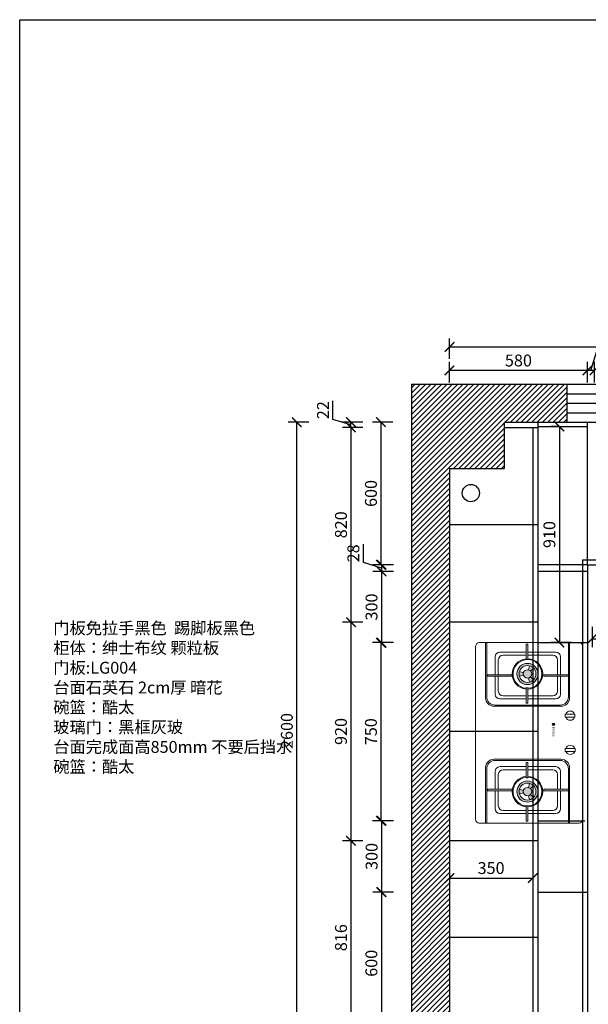
# Model space of a CAD drawing. Units: millimetres. Extents: x 243414 to 260259, y -29811 to -23471.
# Drawn here: x 243414 to 245806, y -27616 to -23471 of the extents above; entities that cross this region are included whole.
import ezdxf

# ---------------------------------------------------------------- set-up
doc = ezdxf.new("R2010")
doc.units = ezdxf.units.MM
doc.header["$LTSCALE"] = 15
doc.layers.add('电器配件等', color=3, linetype='Continuous', lineweight=13)
doc.styles.add('ar', font='arial.ttf', dxfattribs={"width": 0.8})
doc.styles.add('宋体', font='txt', dxfattribs={"height": 2.6})
doc.dimstyles.new('施工标注', dxfattribs={"dimtxt": 50, "dimasz": 40, "dimexe": 36, "dimexo": 36, "dimgap": 10, "dimtad": 1, "dimdec": 0, "dimdsep": 46, "dimtxsty": 'ar', "dimblk": 'ARCHTICK', "dimcen": 45, "dimclrt": 3, "dimadec": 0, "dimazin": 0, "dimtfac": 1, "dimtdec": 0, "dimtmove": 1, "dimatfit": 3, "dimfxl": 50, "dimfxlon": 1, "dimarcsym": 0})

# ---------------------------------------------------------------- blocks, each defined once
blk = doc.blocks.new('A$C20435B57')
at = {"layer": '电器配件等'}
for points in [[(-311.4, 237.9), (-308.2, 237.9), (-308.2, 229.9), (-311.7, 229.9, 0.969642), (-183.5, 229.9), (-187.1, 229.9, -30.249552), (-187.3, 237.9), (-183.7, 237.9, 0.91019)], [(311.4, 237.9), (308.2, 237.9), (308.2, 229.9), (311.7, 229.9, -0.969642), (183.5, 229.9), (187.1, 229.9, 30.249552), (187.3, 237.9), (183.7, 237.9, -0.91019)]]:
    blk.add_hatch(color=3, dxfattribs=at).paths.add_polyline_path(points)
h = blk.add_hatch(color=3, dxfattribs=at)
h.paths.add_polyline_path([(-265.5, 231.9, 1), (-229.7, 231.9, 1)], flags=0)
h.paths.add_polyline_path([(-237.8, 266, 0.139958), (-257.3, 266), (-252.5, 249.1, -0.139958), (-242.7, 249.1)], flags=16)
h.paths.add_polyline_path([(-213.2, 223.3), (-230.2, 227.6, -0.139958), (-235.1, 219.1), (-222.9, 206.4, 0.139958)], flags=0)
h.paths.add_polyline_path([(-264.9, 227.6), (-282, 223.3, 0.139958), (-272.2, 206.4), (-260, 219.1, -0.139958)], flags=0)
h.paths.add_polyline_path([(-292.2, 231.9, 1), (-203, 231.9, 1)])
h.paths.add_polyline_path([(-212.1, 231.9, -1), (-283.1, 231.9, -1)], flags=16)
h = blk.add_hatch(color=3, dxfattribs=at)
h.paths.add_polyline_path([(265.5, 231.9, -1), (229.7, 231.9, -1)], flags=0)
h.paths.add_polyline_path([(237.8, 266, -0.139958), (257.3, 266), (252.5, 249.1, 0.139958), (242.7, 249.1)], flags=16)
h.paths.add_polyline_path([(213.2, 223.3), (230.2, 227.6, 0.139958), (235.1, 219.1), (222.9, 206.4, -0.139958)], flags=0)
h.paths.add_polyline_path([(264.9, 227.6), (282, 223.3, -0.139958), (272.2, 206.4), (260, 219.1, 0.139958)], flags=0)
h.paths.add_polyline_path([(292.2, 231.9, -1), (203, 231.9, -1)])
h.paths.add_polyline_path([(212.1, 231.9, 1), (283.1, 231.9, 1)], flags=16)
at = {"layer": '电器配件等', "color": 3, "linetype": 'Continuous'}
for p, q in [((-380, 434.5), (-380, 14.9)), ((365.1, 450), (-365.1, 450)), ((380, 14.9), (380, 435.1)), ((-380, 408), (-146.4, 408)), ((-380, 403), (-151.3, 403)), ((-244.5, 297), (-244.5, 400.1)), ((-244.5, 400.1), (-237.9, 400.1)), ((-237.9, 400.1), (-237.9, 297)), ((-111.7, 373.3), (-111.7, 89.7)), ((111.7, 373.3), (111.7, 89.7)), ((380, 408), (146.4, 408)), ((380, 403), (151.3, 403)), ((237.9, 400.1), (237.9, 297)), ((244.5, 400.1), (237.9, 400.1)), ((244.5, 297), (244.5, 400.1)), ((-339.8, 237.9), (-339.8, 347.7)), ((-326.9, 237.9), (-326.9, 334.8)), ((-320, 367.5), (-244.5, 367.5)), ((-307.1, 354.7), (-244.5, 354.7)), ((-237.9, 367.5), (-162.4, 367.5)), ((-237.9, 354.7), (-175.3, 354.7)), ((-155.5, 334.8), (-155.5, 237.9)), ((-142.6, 347.7), (-142.6, 237.9)), ((-116.6, 368.4), (-116.6, 94.6)), ((116.6, 368.4), (116.6, 94.6)), ((142.6, 347.7), (142.6, 237.9)), ((155.5, 334.8), (155.5, 237.9)), ((237.9, 367.5), (162.4, 367.5)), ((237.9, 354.7), (175.3, 354.7)), ((320, 367.5), (244.5, 367.5)), ((307.1, 354.7), (244.5, 354.7)), ((326.9, 237.9), (326.9, 334.8)), ((339.8, 237.9), (339.8, 347.7)), ((-237.9, 297), (-244.5, 297)), ((237.9, 297), (244.5, 297)), ((-252.5, 249.1), (-257.3, 266)), ((-242.7, 249.1), (-237.8, 266)), ((242.7, 249.1), (237.8, 266)), ((252.5, 249.1), (257.3, 266)), ((-372.6, 229.9), (-372.6, 237.9)), ((-372.6, 237.9), (-308.2, 237.9)), ((-308.2, 229.9), (-372.6, 229.9)), ((-339.8, 112.9), (-339.8, 229.9)), ((-326.9, 125.8), (-326.9, 229.9)), ((-308.2, 237.9), (-308.2, 229.9)), ((-264.9, 227.6), (-282, 223.3)), ((-260, 219.1), (-272.2, 206.4)), ((-235.1, 219.1), (-222.9, 206.4)), ((-230.2, 227.6), (-213.2, 223.3)), ((-189.4, 237.9), (-189.4, 229.9)), ((-125, 237.9), (-189.4, 237.9)), ((-189.4, 229.9), (-125, 229.9)), ((-155.5, 229.9), (-155.5, 125.8)), ((-142.6, 229.9), (-142.6, 112.9)), ((-125, 229.9), (-125, 237.9)), ((125, 229.9), (125, 237.9)), ((125, 237.9), (189.4, 237.9)), ((189.4, 229.9), (125, 229.9)), ((142.6, 229.9), (142.6, 112.9)), ((155.5, 229.9), (155.5, 125.8)), ((189.4, 237.9), (189.4, 229.9)), ((230.2, 227.6), (213.2, 223.3)), ((235.1, 219.1), (222.9, 206.4)), ((260, 219.1), (272.2, 206.4)), ((264.9, 227.6), (282, 223.3)), ((308.2, 237.9), (308.2, 229.9)), ((372.6, 237.9), (308.2, 237.9)), ((308.2, 229.9), (372.6, 229.9)), ((326.9, 125.8), (326.9, 229.9)), ((339.8, 112.9), (339.8, 229.9)), ((372.6, 229.9), (372.6, 237.9)), ((-244.5, 162.9), (-244.5, 59.8)), ((-237.9, 162.9), (-244.5, 162.9)), ((-237.9, 59.8), (-237.9, 162.9)), ((237.9, 162.9), (244.5, 162.9)), ((237.9, 59.8), (237.9, 162.9)), ((244.5, 162.9), (244.5, 59.8)), ((-244.5, 93.1), (-320, 93.1)), ((-244.5, 106), (-307.1, 106)), ((-175.3, 106), (-237.9, 106)), ((-162.4, 93.1), (-237.9, 93.1)), ((162.4, 93.1), (237.9, 93.1)), ((175.3, 106), (237.9, 106)), ((244.5, 106), (307.1, 106)), ((244.5, 93.1), (320, 93.1)), ((-151.3, 60), (-380, 60)), ((-146.4, 55), (-380, 55)), ((-244.5, 59.8), (-237.9, 59.8)), ((-78.3, 32), (-78.3, 73.6)), ((-78.3, 73.6), (-65.9, 73.6)), ((-65.9, 73.6), (-65.9, 32)), ((65.9, 73.3), (65.9, 31.7)), ((78.3, 73.3), (65.9, 73.3)), ((78.3, 31.7), (78.3, 73.3)), ((146.4, 55), (380, 55)), ((151.3, 60), (380, 60)), ((244.5, 59.8), (237.9, 59.8)), ((365.1, 0), (-365.1, 0)), ((-65.9, 32), (-78.3, 32)), ((65.9, 31.7), (78.3, 31.7))]:
    blk.add_line(p, q, dxfattribs=at)
at = {"layer": '电器配件等', "color": 3}
for p, q in [((-39.1, 123.6), (-33.1, 123.6)), ((-39.1, 121.1), (-33.1, 121.1))]:
    blk.add_line(p, q, dxfattribs=at)
for points in [[(-39.1, 119.6), (-39.1, 125.1)], [(-33.1, 125.1), (-33.1, 119.6)]]:
    blk.add_lwpolyline(points, dxfattribs=at)
at = {"layer": '电器配件等', "color": 3, "linetype": 'Continuous'}
for centre, radius in [((-247.6, 231.9), 44.6), ((-247.6, 231.9), 35.5), ((-247.6, 231.9), 17.9), ((247.6, 231.9), 44.6), ((247.6, 231.9), 35.5), ((247.6, 231.9), 17.9)]:
    blk.add_circle(centre, radius, dxfattribs=at)
at = {"layer": '电器配件等', "color": 3}
blk.add_circle((-36.1, 122.4), 5.05, dxfattribs=at)
at = {"layer": '电器配件等', "color": 3, "linetype": 'Continuous'}
for centre, radius, start, end in [((-364, 434), 16, 94.1933, 178.2644), ((365.1, 435.1), 14.9, 0, 90), ((-151.3, 368.4), 34.7, 0, 90), ((-146.4, 373.3), 34.7, 0, 90), ((146.4, 373.3), 34.7, 90, 180), ((151.3, 368.4), 34.7, 90, 180), ((-320, 347.7), 19.8, 90, 180), ((-307.1, 334.8), 19.8, 90, 180), ((-175.3, 334.8), 19.8, 0, 90), ((-162.4, 347.7), 19.8, 0, 90), ((162.4, 347.7), 19.8, 90, 180), ((175.3, 334.8), 19.8, 90, 180), ((307.1, 334.8), 19.8, 0, 90), ((320, 347.7), 19.8, 0, 90), ((-247.6, 231.9), 64.1, 5.3837, 174.6163), ((-247.6, 231.9), 60.5, 5.7031, 358.1295), ((247.6, 231.9), 64.1, 5.3837, 174.6163), ((247.6, 231.9), 60.5, 181.8705, 174.2969), ((-247.6, 231.9), 64.1, 181.766, 358.234), ((247.6, 231.9), 64.1, 181.766, 358.234), ((-307.1, 125.8), 19.8, 180, 270), ((-175.3, 125.8), 19.8, 270, 0), ((175.3, 125.8), 19.8, 180, 270), ((307.1, 125.8), 19.8, 270, 0), ((-320, 112.9), 19.8, 180, 270), ((-162.4, 112.9), 19.8, 270, 0), ((-151.3, 94.6), 34.7, 270, 0), ((-146.4, 89.7), 34.7, 270, 0), ((146.4, 89.7), 34.7, 180, 270), ((151.3, 94.6), 34.7, 180, 270), ((162.4, 112.9), 19.8, 180, 270), ((320, 112.9), 19.8, 270, 0), ((-72.1, 51.9), 19.4, 108.6797, 251.3203), ((-72.1, 51.9), 19.4, 288.6797, 71.3203), ((72.1, 51.6), 19.4, 108.6797, 251.3203), ((72.1, 51.6), 19.4, 288.6797, 71.3203), ((-365.1, 14.9), 14.9, 180, 270), ((365.1, 14.9), 14.9, 270, 0)]:
    blk.add_arc(centre, radius, start, end, dxfattribs=at)
at = {"layer": '电器配件等', "color": 3}
for start, end in [(137.1356, 222.8644), (317.1356, 42.8644)]:
    blk.add_arc((-36.1, 122.4), 4.05, start, end, dxfattribs=at)
at = {"layer": '电器配件等', "color": 3, "style": '宋体'}
blk.add_text('BOSCH', height=9.91, dxfattribs=at).set_placement((-25.7, 117.6))
blk = doc.blocks.new('_ArchTick')
at = {"color": 0, "linetype": 'ByBlock', "const_width": 0.15}
blk.add_lwpolyline([(-0.5, -0.5), (0.5, 0.5)], dxfattribs=at)
blk = doc.blocks.new('*D4')
at = {"color": 0, "lineweight": -2, "transparency": 16777216}
for p, q in [((245222, -24899), (245222, -24813)), ((247432, -24899), (247432, -24813)), ((245222, -24849), (247432, -24849))]:
    blk.add_line(p, q, dxfattribs=at)
at = {"layer": 'Defpoints', "color": 0, "transparency": 16777216}
for p in [(247432, -24849), (245222, -25650.5), (247432, -25633)]:
    blk.add_point(p, dxfattribs=at)
at = {"color": 0, "lineweight": -2, "transparency": 16777216, "xscale": 40, "yscale": 40, "zscale": 40, "rotation": 180}
blk.add_blockref('_ArchTick', (245222, -24849), dxfattribs=at)
at = {"color": 0, "lineweight": -2, "transparency": 16777216, "xscale": 40, "yscale": 40, "zscale": 40}
blk.add_blockref('_ArchTick', (247432, -24849), dxfattribs=at)
at = {"color": 3, "transparency": 16777216, "insert": (246327, -24813.5), "char_height": 50, "attachment_point": 5, "style": 'ar'}
blk.add_mtext('2210', dxfattribs=at)
blk = doc.blocks.new('*D6')
at = {"color": 0, "lineweight": -2, "transparency": 16777216}
for p, q in [((245222, -24998), (245222, -24912)), ((245802, -24998), (245802, -24912)), ((245802, -24948), (245222, -24948))]:
    blk.add_line(p, q, dxfattribs=at)
at = {"layer": 'Defpoints', "color": 0, "transparency": 16777216}
for p in [(245222, -24948), (245802, -25165.8), (245222, -25360.8)]:
    blk.add_point(p, dxfattribs=at)
at = {"color": 0, "lineweight": -2, "transparency": 16777216, "xscale": 40, "yscale": 40, "zscale": 40, "rotation": 180}
blk.add_blockref('_ArchTick', (245222, -24948), dxfattribs=at)
at = {"color": 0, "lineweight": -2, "transparency": 16777216, "xscale": 40, "yscale": 40, "zscale": 40}
blk.add_blockref('_ArchTick', (245802, -24948), dxfattribs=at)
at = {"color": 3, "transparency": 16777216, "insert": (245512, -24912.5), "char_height": 50, "attachment_point": 5, "style": 'ar'}
blk.add_mtext('580', dxfattribs=at)
blk = doc.blocks.new('*D7')
at = {"color": 0, "lineweight": -2, "transparency": 16777216}
for p, q in [((244983.4, -25165.8), (244897.4, -25165.8)), ((244933.4, -25165.8), (244933.4, -25765.8)), ((244983.4, -25765.8), (244897.4, -25765.8))]:
    blk.add_line(p, q, dxfattribs=at)
at = {"layer": 'Defpoints', "color": 0, "transparency": 16777216}
for p in [(245666.2, -25165.8), (244933.4, -25765.8), (245666.2, -25765.8)]:
    blk.add_point(p, dxfattribs=at)
at = {"color": 0, "lineweight": -2, "transparency": 16777216, "xscale": 40, "yscale": 40, "zscale": 40}
for p, rotation in [((244933.4, -25165.8), 90), ((244933.4, -25765.8), 270)]:
    blk.add_blockref('_ArchTick', p, dxfattribs=dict(at, rotation=rotation))
at = {"color": 3, "transparency": 16777216, "insert": (244897.9, -25465.8), "char_height": 50, "attachment_point": 5, "rotation": 90, "style": 'ar'}
blk.add_mtext('600', dxfattribs=at)
blk = doc.blocks.new('*D8')
at = {"color": 0, "lineweight": -2, "transparency": 16777216}
for p, q in [((244859.5, -25756.9), (244859.5, -25678.8)), ((244936, -25779.8), (244859.5, -25756.9)), ((244986, -25765.8), (244900, -25765.8)), ((244936, -25765.8), (244936, -25793.8)), ((244986, -25793.8), (244900, -25793.8))]:
    blk.add_line(p, q, dxfattribs=at)
at = {"layer": 'Defpoints', "color": 0, "transparency": 16777216}
for p in [(245782, -25765.8), (244936, -25793.8), (245648.9, -25793.8)]:
    blk.add_point(p, dxfattribs=at)
at = {"color": 0, "lineweight": -2, "transparency": 16777216, "xscale": 40, "yscale": 40, "zscale": 40}
for p, rotation in [((244936, -25765.8), 90), ((244936, -25793.8), 270)]:
    blk.add_blockref('_ArchTick', p, dxfattribs=dict(at, rotation=rotation))
at = {"color": 3, "transparency": 16777216, "insert": (244824, -25717.8), "char_height": 50, "attachment_point": 5, "rotation": 90, "style": 'ar'}
blk.add_mtext('28', dxfattribs=at)
blk = doc.blocks.new('*D9')
at = {"color": 0, "lineweight": -2, "transparency": 16777216}
for p, q in [((244986, -25793.8), (244900, -25793.8)), ((244936, -25793.8), (244936, -26093.8)), ((244986, -26093.8), (244900, -26093.8))]:
    blk.add_line(p, q, dxfattribs=at)
at = {"layer": 'Defpoints', "color": 0, "transparency": 16777216}
for p in [(245648.9, -25793.8), (244936, -26093.8), (245667.9, -26093.8)]:
    blk.add_point(p, dxfattribs=at)
at = {"color": 0, "lineweight": -2, "transparency": 16777216, "xscale": 40, "yscale": 40, "zscale": 40}
for p, rotation in [((244936, -25793.8), 90), ((244936, -26093.8), 270)]:
    blk.add_blockref('_ArchTick', p, dxfattribs=dict(at, rotation=rotation))
at = {"color": 3, "transparency": 16777216, "insert": (244900.5, -25943.8), "char_height": 50, "attachment_point": 5, "rotation": 90, "style": 'ar'}
blk.add_mtext('300', dxfattribs=at)
blk = doc.blocks.new('*D10')
at = {"color": 0, "lineweight": -2, "transparency": 16777216}
for p, q in [((244983.4, -26093.8), (244897.4, -26093.8)), ((244933.4, -26093.8), (244933.4, -26843.8)), ((244983.4, -26843.8), (244897.4, -26843.8))]:
    blk.add_line(p, q, dxfattribs=at)
at = {"layer": 'Defpoints', "color": 0, "transparency": 16777216}
for p in [(245667.9, -26093.8), (244933.4, -26843.8), (245659, -26843.8)]:
    blk.add_point(p, dxfattribs=at)
at = {"color": 0, "lineweight": -2, "transparency": 16777216, "xscale": 40, "yscale": 40, "zscale": 40}
for p, rotation in [((244933.4, -26093.8), 90), ((244933.4, -26843.8), 270)]:
    blk.add_blockref('_ArchTick', p, dxfattribs=dict(at, rotation=rotation))
at = {"color": 3, "transparency": 16777216, "insert": (244897.9, -26468.8), "char_height": 50, "attachment_point": 5, "rotation": 90, "style": 'ar'}
blk.add_mtext('750', dxfattribs=at)
blk = doc.blocks.new('*D11')
at = {"color": 0, "lineweight": -2, "transparency": 16777216}
for p, q in [((244986.3, -26843.8), (244900.3, -26843.8)), ((244936.3, -26843.8), (244936.3, -27143.8)), ((244986.3, -27143.8), (244900.3, -27143.8))]:
    blk.add_line(p, q, dxfattribs=at)
at = {"layer": 'Defpoints', "color": 0, "transparency": 16777216}
for p in [(245659, -26843.8), (244936.3, -27143.8), (245654.6, -27143.8)]:
    blk.add_point(p, dxfattribs=at)
at = {"color": 0, "lineweight": -2, "transparency": 16777216, "xscale": 40, "yscale": 40, "zscale": 40}
for p, rotation in [((244936.3, -26843.8), 90), ((244936.3, -27143.8), 270)]:
    blk.add_blockref('_ArchTick', p, dxfattribs=dict(at, rotation=rotation))
at = {"color": 3, "transparency": 16777216, "insert": (244900.8, -26993.8), "char_height": 50, "attachment_point": 5, "rotation": 90, "style": 'ar'}
blk.add_mtext('300', dxfattribs=at)
blk = doc.blocks.new('*D12')
at = {"color": 0, "lineweight": -2, "transparency": 16777216}
for p, q in [((244985.2, -27143.8), (244899.2, -27143.8)), ((244935.2, -27143.8), (244935.2, -27743.8)), ((244985.2, -27743.8), (244899.2, -27743.8))]:
    blk.add_line(p, q, dxfattribs=at)
at = {"layer": 'Defpoints', "color": 0, "transparency": 16777216}
for p in [(245654.6, -27143.8), (244935.2, -27743.8), (245631.8, -27743.8)]:
    blk.add_point(p, dxfattribs=at)
at = {"color": 0, "lineweight": -2, "transparency": 16777216, "xscale": 40, "yscale": 40, "zscale": 40}
for p, rotation in [((244935.2, -27143.8), 90), ((244935.2, -27743.8), 270)]:
    blk.add_blockref('_ArchTick', p, dxfattribs=dict(at, rotation=rotation))
at = {"color": 3, "transparency": 16777216, "insert": (244899.7, -27443.8), "char_height": 50, "attachment_point": 5, "rotation": 90, "style": 'ar'}
blk.add_mtext('600', dxfattribs=at)
blk = doc.blocks.new('*D14')
at = {"color": 0, "lineweight": -2, "transparency": 16777216}
for p, q in [((244629.6, -25165.8), (244543.6, -25165.8)), ((244579.6, -27765.8), (244579.6, -25165.8)), ((244629.6, -27765.8), (244543.6, -27765.8))]:
    blk.add_line(p, q, dxfattribs=at)
at = {"layer": 'Defpoints', "color": 0, "transparency": 16777216}
for p in [(244579.6, -25165.8), (245553.1, -25165.8), (245511.7, -27765.8)]:
    blk.add_point(p, dxfattribs=at)
at = {"color": 0, "lineweight": -2, "transparency": 16777216, "xscale": 40, "yscale": 40, "zscale": 40}
for p, rotation in [((244579.6, -25165.8), 90), ((244579.6, -27765.8), 270)]:
    blk.add_blockref('_ArchTick', p, dxfattribs=dict(at, rotation=rotation))
at = {"color": 3, "transparency": 16777216, "insert": (244544.1, -26465.8), "char_height": 50, "attachment_point": 5, "rotation": 90, "style": 'ar'}
blk.add_mtext('2600', dxfattribs=at)
blk = doc.blocks.new('*D24')
at = {"color": 0, "lineweight": -2, "transparency": 16777216}
for p, q in [((245822, -26027.2), (245822, -26113.2)), ((246792, -26027.2), (246792, -26113.2)), ((245822, -26077.2), (246792, -26077.2))]:
    blk.add_line(p, q, dxfattribs=at)
at = {"layer": 'Defpoints', "color": 0, "transparency": 16777216}
for p in [(245822, -25965.6), (246792, -25965.6), (246792, -26077.2)]:
    blk.add_point(p, dxfattribs=at)
at = {"color": 0, "lineweight": -2, "transparency": 16777216, "xscale": 40, "yscale": 40, "zscale": 40, "rotation": 180}
blk.add_blockref('_ArchTick', (245822, -26077.2), dxfattribs=at)
at = {"color": 0, "lineweight": -2, "transparency": 16777216, "xscale": 40, "yscale": 40, "zscale": 40}
blk.add_blockref('_ArchTick', (246792, -26077.2), dxfattribs=at)
at = {"color": 3, "transparency": 16777216, "insert": (246307, -26041.7), "char_height": 50, "attachment_point": 5, "style": 'ar'}
blk.add_mtext('970', dxfattribs=at)
blk = doc.blocks.new('*D122')
at = {"color": 0, "lineweight": -2, "transparency": 16777216}
for p, q in [((244731.3, -25154), (244731.3, -25076.4)), ((244807.4, -25176.8), (244731.3, -25154)), ((244857.4, -25165.8), (244771.4, -25165.8)), ((244857.4, -25187.8), (244771.4, -25187.8)), ((244807.4, -25187.8), (244807.4, -25165.8))]:
    blk.add_line(p, q, dxfattribs=at)
at = {"layer": 'Defpoints', "color": 0, "transparency": 16777216}
for p in [(244807.4, -25165.8), (245523, -25165.8), (245523, -25187.8)]:
    blk.add_point(p, dxfattribs=at)
at = {"color": 0, "lineweight": -2, "transparency": 16777216, "xscale": 40, "yscale": 40, "zscale": 40}
for p, rotation in [((244807.4, -25165.8), 90), ((244807.4, -25187.8), 270)]:
    blk.add_blockref('_ArchTick', p, dxfattribs=dict(at, rotation=rotation))
at = {"color": 3, "transparency": 16777216, "insert": (244696.2, -25115.2), "char_height": 50, "attachment_point": 5, "rotation": 90, "style": 'ar'}
blk.add_mtext('22', dxfattribs=at)
blk = doc.blocks.new('*D123')
at = {"color": 0, "lineweight": -2, "transparency": 16777216}
for p, q in [((244857.4, -25187.8), (244771.4, -25187.8)), ((244807.4, -25187.8), (244807.4, -26007.8)), ((244857.4, -26007.8), (244771.4, -26007.8))]:
    blk.add_line(p, q, dxfattribs=at)
at = {"layer": 'Defpoints', "color": 0, "transparency": 16777216}
for p in [(245523, -25187.8), (244807.4, -26007.8), (245332.3, -26007.8)]:
    blk.add_point(p, dxfattribs=at)
at = {"color": 0, "lineweight": -2, "transparency": 16777216, "xscale": 40, "yscale": 40, "zscale": 40}
for p, rotation in [((244807.4, -25187.8), 90), ((244807.4, -26007.8), 270)]:
    blk.add_blockref('_ArchTick', p, dxfattribs=dict(at, rotation=rotation))
at = {"color": 3, "transparency": 16777216, "insert": (244771.8, -25597.8), "char_height": 50, "attachment_point": 5, "rotation": 90, "style": 'ar'}
blk.add_mtext('820', dxfattribs=at)
blk = doc.blocks.new('*D124')
at = {"color": 0, "lineweight": -2, "transparency": 16777216}
for p, q in [((244857.4, -26007.8), (244771.4, -26007.8)), ((244807.4, -26007.8), (244807.4, -26927.8)), ((244857.4, -26927.8), (244771.4, -26927.8))]:
    blk.add_line(p, q, dxfattribs=at)
at = {"layer": 'Defpoints', "color": 0, "transparency": 16777216}
for p in [(245332.3, -26007.8), (244807.4, -26927.8), (245286.7, -26927.8)]:
    blk.add_point(p, dxfattribs=at)
at = {"color": 0, "lineweight": -2, "transparency": 16777216, "xscale": 40, "yscale": 40, "zscale": 40}
for p, rotation in [((244807.4, -26007.8), 90), ((244807.4, -26927.8), 270)]:
    blk.add_blockref('_ArchTick', p, dxfattribs=dict(at, rotation=rotation))
at = {"color": 3, "transparency": 16777216, "insert": (244771.8, -26467.8), "char_height": 50, "attachment_point": 5, "rotation": 90, "style": 'ar'}
blk.add_mtext('920', dxfattribs=at)
blk = doc.blocks.new('*D125')
at = {"color": 0, "lineweight": -2, "transparency": 16777216}
for p, q in [((244857.4, -26927.8), (244771.4, -26927.8)), ((244807.4, -26927.8), (244807.4, -27743.8)), ((244857.4, -27743.8), (244771.4, -27743.8))]:
    blk.add_line(p, q, dxfattribs=at)
at = {"layer": 'Defpoints', "color": 0, "transparency": 16777216}
for p in [(245286.7, -26927.8), (244807.4, -27743.8), (245330.1, -27743.8)]:
    blk.add_point(p, dxfattribs=at)
at = {"color": 0, "lineweight": -2, "transparency": 16777216, "xscale": 40, "yscale": 40, "zscale": 40}
for p, rotation in [((244807.4, -26927.8), 90), ((244807.4, -27743.8), 270)]:
    blk.add_blockref('_ArchTick', p, dxfattribs=dict(at, rotation=rotation))
at = {"color": 3, "transparency": 16777216, "insert": (244771.8, -27335.8), "char_height": 50, "attachment_point": 5, "rotation": 90, "style": 'ar'}
blk.add_mtext('816', dxfattribs=at)
blk = doc.blocks.new('*D160')
at = {"color": 0, "lineweight": -2, "transparency": 16777216}
for p, q in [((245684.4, -25183.8), (245648.4, -25183.8)), ((245684.4, -25183.8), (245684.4, -26093.8)), ((245734.4, -26093.8), (245648.4, -26093.8))]:
    blk.add_line(p, q, dxfattribs=at)
at = {"layer": 'Defpoints', "color": 0, "transparency": 16777216}
for p in [(245698, -25183.8), (245684.4, -26093.8), (245789.2, -26093.8)]:
    blk.add_point(p, dxfattribs=at)
at = {"color": 0, "lineweight": -2, "transparency": 16777216, "xscale": 40, "yscale": 40, "zscale": 40}
for p, rotation in [((245684.4, -25183.8), 90), ((245684.4, -26093.8), 270)]:
    blk.add_blockref('_ArchTick', p, dxfattribs=dict(at, rotation=rotation))
at = {"color": 3, "transparency": 16777216, "insert": (245648.8, -25638.8), "char_height": 50, "attachment_point": 5, "rotation": 90, "style": 'ar'}
blk.add_mtext('910', dxfattribs=at)
blk = doc.blocks.new('*D162')
at = {"color": 0, "lineweight": -2, "transparency": 16777216}
for p, q in [((245222, -27084.8), (245222, -27120.8)), ((245222, -27084.8), (245572, -27084.8)), ((245572, -27084.8), (245572, -27120.8))]:
    blk.add_line(p, q, dxfattribs=at)
at = {"layer": 'Defpoints', "color": 0, "transparency": 16777216}
for p in [(245222, -27061.2), (245572, -27061.2), (245572, -27084.8)]:
    blk.add_point(p, dxfattribs=at)
at = {"color": 0, "lineweight": -2, "transparency": 16777216, "xscale": 40, "yscale": 40, "zscale": 40, "rotation": 180}
blk.add_blockref('_ArchTick', (245222, -27084.8), dxfattribs=at)
at = {"color": 0, "lineweight": -2, "transparency": 16777216, "xscale": 40, "yscale": 40, "zscale": 40}
blk.add_blockref('_ArchTick', (245572, -27084.8), dxfattribs=at)
at = {"color": 3, "transparency": 16777216, "insert": (245397, -27049.3), "char_height": 50, "attachment_point": 5, "style": 'ar'}
blk.add_mtext('350', dxfattribs=at)
blk = doc.blocks.new('*D172')
at = {"color": 0, "lineweight": -2, "transparency": 16777216}
for p, q in [((245802, -24998), (245802, -24912)), ((245817, -24948), (245840, -24871.4)), ((245832, -24998), (245832, -24912)), ((245840, -24871.4), (245917.1, -24871.4)), ((245832, -24948), (245802, -24948))]:
    blk.add_line(p, q, dxfattribs=at)
at = {"layer": 'Defpoints', "color": 0, "transparency": 16777216}
for p in [(245802, -24948), (245802, -25165.8), (245832, -25398)]:
    blk.add_point(p, dxfattribs=at)
at = {"color": 0, "lineweight": -2, "transparency": 16777216, "xscale": 40, "yscale": 40, "zscale": 40, "rotation": 180}
blk.add_blockref('_ArchTick', (245802, -24948), dxfattribs=at)
at = {"color": 0, "lineweight": -2, "transparency": 16777216, "xscale": 40, "yscale": 40, "zscale": 40}
blk.add_blockref('_ArchTick', (245832, -24948), dxfattribs=at)
at = {"color": 3, "transparency": 16777216, "insert": (245878.6, -24835.9), "char_height": 50, "attachment_point": 5, "style": 'ar'}
blk.add_mtext('30', dxfattribs=at)

msp = doc.modelspace()

# ---------------------------------------------------------------- hatches: boundary and pattern name
h = msp.add_hatch()
h.set_pattern_fill('ANSI31', color=251, scale=5, style=0)
h.set_pattern_definition([(45, (1438.3, 0), (-11.2253202, 11.2253202), [])])
h.paths.add_polyline_path([(246827, -25005.8), (246827, -25165.8), (247432, -25165.8), (247432, -27408.8), (246632, -27408.8), (246632, -27779.9), (246792, -27779.9), (246792, -27568.8), (247592, -27568.8), (247592, -25005.8)])
h.paths.add_polyline_path([(245062, -25005.8), (245062, -27925.8), (245832, -27925.8), (245832, -27765.8), (245222, -27765.8), (245222, -25360.8), (245452, -25360.8), (245452, -25165.8), (245717, -25165.8), (245717, -25005.8)])

# ---------------------------------------------------------------- linework, layer by layer
for p, q in [((245062, -25005.8), (247592, -25005.8)), ((245062, -25005.8), (245062, -27925.8)), ((245717, -25165.8), (245717, -25005.8)), ((245452, -25165.8), (247432, -25165.8)), ((245452, -25165.8), (245452, -25360.8)), ((245594, -25183.8), (245802, -25183.8)), ((245802, -25765.8), (245802, -25165.8)), ((245222, -25360.8), (245452, -25360.8)), ((245222, -25360.8), (245222, -27765.8)), ((245802, -25765.8), (245594, -25765.8)), ((245782, -25745.8), (246812, -25745.8)), ((245782, -25745.8), (245782, -27743.8)), ((245802, -25765.8), (246862, -25765.8)), ((245802, -25765.8), (245802, -27765.8)), ((245802, -25793.8), (245594, -25793.8)), ((245594, -26093.8), (245802, -26093.8)), ((245594, -26843.8), (245792, -26843.8)), ((245594, -27143.8), (245802, -27143.8))]:
    msp.add_line(p, q)
at = {"color": 4}
for p, q in [((245717, -25045.8), (246827, -25045.8)), ((245717, -25085.8), (246827, -25085.8)), ((245717, -25125.8), (246827, -25125.8))]:
    msp.add_line(p, q, dxfattribs=at)
at = {"color": 6}
for p, q in [((245452, -25187.8), (245594, -25187.8)), ((245572, -25187.8), (245572, -27743.8)), ((245594, -25165.8), (245594, -27765.8)), ((245594, -25597.8), (245222, -25597.8)), ((245594, -26007.8), (245222, -26007.8)), ((245594, -26467.8), (245222, -26467.8)), ((245594, -26927.8), (245222, -26927.8)), ((245594, -27335.8), (245222, -27335.8))]:
    msp.add_line(p, q, dxfattribs=at)
msp.add_lwpolyline([(243413.6, -23471.3), (260258.7, -23471.3), (260258.7, -29811.1), (243413.6, -29811.1)], close=True)
at = {"color": 2}
msp.add_circle((245311.8, -25464.4), 36.4, dxfattribs=at)

# ---------------------------------------------------------------- block references
at = {"color": 0, "xscale": -1, "rotation": 90}
msp.add_blockref('A$C20435B57', (245782, -26473.3), dxfattribs=at)

# ---------------------------------------------------------------- texts
at = {"color": 1, "insert": (243555, -26007.8), "char_height": 50, "width": 1216.36, "attachment_point": 1, "style": '宋体'}
msp.add_mtext('门板免拉手黑色  踢脚板黑色\\P柜体：绅士布纹 颗粒板\\P门板:LG004\\P台面石英石 2cm厚 暗花 \\P碗篮：酷太 \\P玻璃门：黑框灰玻\\P台面完成面高850mm 不要后挡水\\P碗篮：酷太', dxfattribs=at)

# ---------------------------------------------------------------- dimensions: what is measured, and where the dimension line sits
for base, p1, p2, picture, middle in [((247432, -24849), (245222, -25650.5), (247432, -25633), '*D4', (246327, -24813.5)), ((245802, -24948), (245832, -25398), (245802, -25165.8), '*D172', (245850, -24835.9)), ((245222, -24948), (245802, -25165.8), (245222, -25360.8), '*D6', (245512, -24912.5)), ((246792, -26077.2), (245822, -25965.6), (246792, -25965.6), '*D24', (246307, -26041.7)), ((245572, -27084.8), (245222, -27061.2), (245572, -27061.2), '*D162', (245397, -27049.3))]:
    dim = msp.add_linear_dim(base=base, p1=p1, p2=p2, dimstyle='施工标注')
    dim.commit()
    dim.dimension.update_dxf_attribs({"geometry": picture, "text_midpoint": middle})
for base, p1, p2, picture, middle in [((244807.4, -25165.8), (245523, -25187.8), (245523, -25165.8), '*D122', (244696.2, -25144)), ((244579.6, -25165.8), (245511.7, -27765.8), (245553.1, -25165.8), '*D14', (244544.1, -26465.8)), ((244933.4, -25765.8), (245666.2, -25165.8), (245666.2, -25765.8), '*D7', (244897.9, -25465.8)), ((244807.4, -26007.8), (245523, -25187.8), (245332.3, -26007.8), '*D123', (244771.8, -25597.8)), ((245684.4, -26093.8), (245698, -25183.8), (245789.2, -26093.8), '*D160', (245648.8, -25638.8)), ((244936, -25793.8), (245782, -25765.8), (245648.9, -25793.8), '*D8', (244824, -25746.9)), ((244936, -26093.8), (245648.9, -25793.8), (245667.9, -26093.8), '*D9', (244900.5, -25943.8)), ((244807.4, -26927.8), (245332.3, -26007.8), (245286.7, -26927.8), '*D124', (244771.8, -26467.8)), ((244933.4, -26843.8), (245667.9, -26093.8), (245659, -26843.8), '*D10', (244897.9, -26468.8)), ((244936.3, -27143.8), (245659, -26843.8), (245654.6, -27143.8), '*D11', (244900.8, -26993.8)), ((244807.4, -27743.8), (245286.7, -26927.8), (245330.1, -27743.8), '*D125', (244771.8, -27335.8)), ((244935.2, -27743.8), (245654.6, -27143.8), (245631.8, -27743.8), '*D12', (244899.7, -27443.8))]:
    dim = msp.add_linear_dim(base=base, p1=p1, p2=p2, angle=90, dimstyle='施工标注')
    dim.commit()
    dim.dimension.update_dxf_attribs({"geometry": picture, "text_midpoint": middle})

doc.saveas('drawing.dxf')
